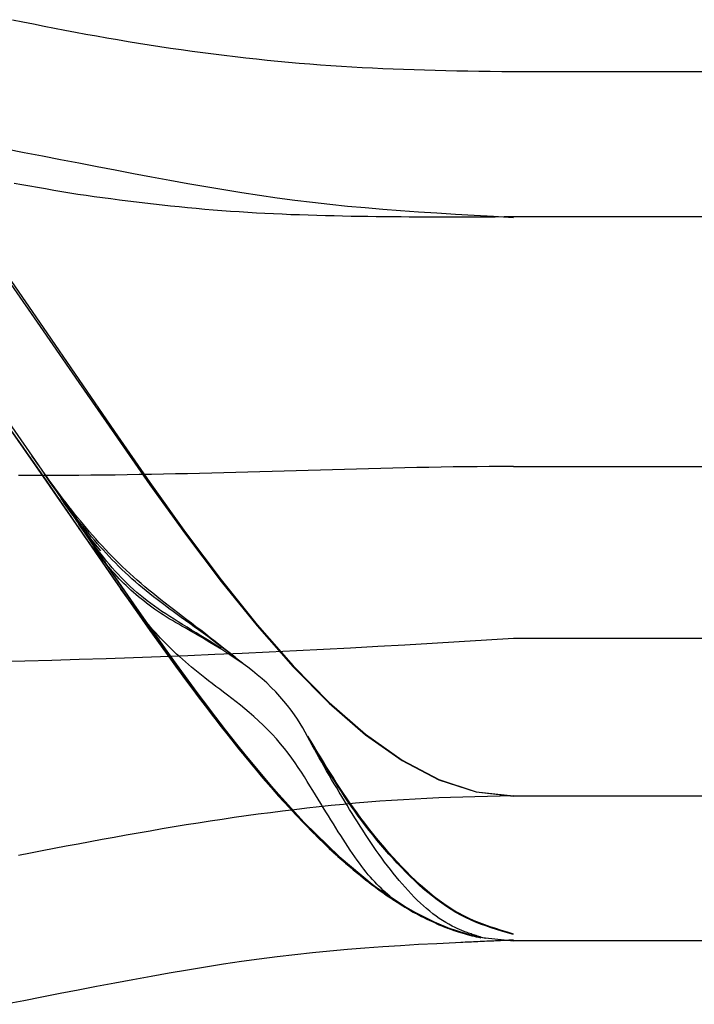
# Model space of a CAD drawing. Units: inches. Extents: x 0 to 158, y 0 to 132.
# Drawn here: x 5 to 5, y 40 to 40 of the extents above; entities that cross this region are included whole.
import ezdxf
from ezdxf.lldxf.tags import DXFTag

# ---------------------------------------------------------------- set-up
doc = ezdxf.new("R2010")
doc.units = ezdxf.units.IN
doc.header["$LTSCALE"] = 0.5
doc.header["$MEASUREMENT"] = 0
tags = doc.linetypes.add('HIDDEN2', pattern=[0.1875, 0.125, -0.0625]).pattern_tags.tags
tags[6:7] = [DXFTag(74, 4), DXFTag(75, 0), DXFTag(340, '0'), DXFTag(46, 1.0), DXFTag(50, 0.0), DXFTag(44, 0.0), DXFTag(45, 0.0)]
tags[4:5] = [DXFTag(74, 4), DXFTag(75, 0), DXFTag(340, '0'), DXFTag(46, 1.0), DXFTag(50, 0.0), DXFTag(44, 0.0), DXFTag(45, 0.0)]

# ---------------------------------------------------------------- blocks, each defined once
blk = doc.blocks.new('cglass')
at = {"color": 7, "linetype": 'Continuous'}
for p, q in [((-39.14382907122992, 20.77688113555661), (-39.20182907122991, 20.77688113555661)), ((-39.14382907122992, 20.7748811355566), (-39.20182907122991, 20.7748811355566)), ((-39.20182907122991, 20.76488113555661), (-39.14382907122992, 20.76488113555661))]:
    blk.add_line(p, q, dxfattribs=at)
at = {"color": 7, "linetype": 'HIDDEN2'}
for p, q in [((-39.14382907122992, 20.7727059432566), (-39.20182907122991, 20.7727059432566)), ((-39.20182907122991, 20.7703331325566), (-39.14382907122992, 20.7703331325566)), ((-39.20182907122991, 20.7668811355566), (-39.14382907122992, 20.7668811355566))]:
    blk.add_line(p, q, dxfattribs=at)
at = {"color": 7, "linetype": 'Continuous'}
for points in [[(-39.20182907122991, 20.77687101395661), (-39.20210245002991, 20.7768825599566), (-39.20236950612991, 20.7768941705566), (-39.20263095022992, 20.77690610435661), (-39.20288749292992, 20.7769186198566), (-39.20313984502991, 20.77693197555661), (-39.20338871722991, 20.7769464299566), (-39.20363482012991, 20.7769622415566), (-39.20387886462991, 20.7769796688566), (-39.20412156132991, 20.7769989704566), (-39.20436362092991, 20.7770204048566), (-39.20460575402991, 20.7770442305566), (-39.20484867152992, 20.7770707059566), (-39.20509291012992, 20.7770999974566), (-39.20533845112992, 20.7771319761566), (-39.20558516442992, 20.77716645405661), (-39.20583292012991, 20.7772032436566), (-39.20608158832991, 20.7772421568566), (-39.20633103912991, 20.7772830059566), (-39.20658114242991, 20.7773256031566), (-39.20683176842991, 20.7773697605566), (-39.20708278712991, 20.7774152904566), (-39.20733406872991, 20.7774620048566), (-39.20758548302992, 20.7775097161566), (-39.20783690032991, 20.7775582364566), (-39.20808819602992, 20.7776073559566), (-39.20833926532991, 20.7776567854566), (-39.20859000792991, 20.7777062173566), (-39.20884032372992, 20.7777553440566)], [(-39.20881065322992, 20.76977395825661), (-39.20831966492992, 20.77047445695661), (-39.20782907122991, 20.7711848450566), (-39.20733847762992, 20.7718952331566), (-39.20684748932992, 20.7725957318566), (-39.20635571162991, 20.7732764517566), (-39.20586275002991, 20.7739275034566), (-39.20536820962991, 20.7745389975566), (-39.20487169592991, 20.7751010447566), (-39.20437281412991, 20.7756037555566), (-39.20387116962992, 20.77603724065661), (-39.20336636782991, 20.7763916105566), (-39.20285801392991, 20.77665697595661), (-39.20234571332992, 20.77682344745661), (-39.20182907122991, 20.77688113555661)], [(-39.20221697522992, 20.77684845415661), (-39.20223572242992, 20.7768426400566), (-39.20225430792992, 20.7768368462566), (-39.20227273652991, 20.7768310642566), (-39.20229101282992, 20.7768252850566), (-39.20230914172991, 20.7768195000566), (-39.20232712782992, 20.7768137004566), (-39.20234497592992, 20.7768078774566), (-39.20236269072991, 20.7768020222566), (-39.20238027702992, 20.7767961261566), (-39.20239773942991, 20.7767901804566), (-39.20241508282992, 20.77678417625661), (-39.20243231182991, 20.7767781048566), (-39.20244943122991, 20.7767719574566), (-39.20246644572991, 20.7767657253566), (-39.20248336002992, 20.7767593997566), (-39.20250017892991, 20.77675297175661), (-39.20251690722991, 20.7767464328566), (-39.20253354952992, 20.7767397741566), (-39.20255011062991, 20.7767329867566), (-39.20256659522991, 20.7767260621566), (-39.20258300802992, 20.7767189913566), (-39.20259935392991, 20.7767117657566), (-39.20261563742991, 20.77670437645661), (-39.20263186342991, 20.77669681485661)], [(-39.20881057802991, 20.76775715385661), (-39.20831962652991, 20.7684593087566), (-39.20782907122991, 20.7691713765566), (-39.20733851602992, 20.76988344425661), (-39.20684756452991, 20.77058559925661), (-39.20635582042992, 20.7712679286566), (-39.20586288742992, 20.77192051975661), (-39.20536836932992, 20.7725334597566), (-39.20487186982992, 20.77309683585661), (-39.20437299262991, 20.77360073535661), (-39.20387134152992, 20.7740352453566), (-39.20336652002992, 20.7743904531566), (-39.20285813202992, 20.7746564459566), (-39.20234578122991, 20.77482331105661), (-39.20182907122991, 20.7748811355566)], [(-39.20881035502991, 20.76770655035661), (-39.20831951262991, 20.7684135893566), (-39.20782907122991, 20.76913061005661), (-39.20733862992991, 20.7698476307566), (-39.20684778742991, 20.77055466975661), (-39.20635614292991, 20.7712417452566), (-39.20586329522992, 20.7718988755566), (-39.20536884322991, 20.7725160789566), (-39.20487238592992, 20.77308337375661), (-39.20437352222991, 20.7735907782566), (-39.20387185122991, 20.7740283105566), (-39.20336697162992, 20.7743859890566), (-39.20285848242992, 20.7746538320566), (-39.20234598272991, 20.77482185785661), (-39.20182907122991, 20.7748800845566)], [(-39.20874583882991, 20.76416601285661), (-39.20860000852991, 20.7641955806566), (-39.20845478662991, 20.76422471795661), (-39.20831001442991, 20.7642534180566), (-39.20816550212992, 20.7642816754566), (-39.20802105962991, 20.76430948415661), (-39.20787649942991, 20.7643368381566), (-39.20773171092992, 20.76436372075661), (-39.20758667002991, 20.76439010345661), (-39.20744135702991, 20.7644159572566), (-39.20729575212991, 20.7644412529566), (-39.20714983582991, 20.7644659615566), (-39.20700358842991, 20.76449005395661), (-39.20685699022991, 20.7645135011566), (-39.20671002162992, 20.76453627385661), (-39.20656266292991, 20.76455834305661), (-39.20641490972992, 20.7645796830566), (-39.20626682602992, 20.76460028295661), (-39.20611849442992, 20.7646201357566), (-39.20596999792991, 20.7646392348566), (-39.20582141932991, 20.7646575732566), (-39.20567284152992, 20.7646751442566), (-39.20552434722991, 20.7646919409566), (-39.20537601942991, 20.76470795665661), (-39.20522794092992, 20.7647231845566), (-39.20508019452991, 20.7647376177566), (-39.20493286312991, 20.76475124935661), (-39.20478602952991, 20.76476407275661), (-39.20463977652992, 20.7647760810566), (-39.20449418702991, 20.7647872674566), (-39.20434934392991, 20.7647976250566), (-39.20420528382992, 20.7648071549566), (-39.20406183692991, 20.7648158931566), (-39.20391877582992, 20.76482388545661), (-39.20377587302991, 20.76483117775661), (-39.20363290132991, 20.76483781565661), (-39.20348963302992, 20.7648438450566), (-39.20334584092991, 20.76484931175661), (-39.20320129742991, 20.76485426155661), (-39.20305577522991, 20.7648587403566), (-39.20290904682992, 20.76486279375661), (-39.20276088482991, 20.7648664676566), (-39.20261106182991, 20.7648698077566), (-39.20245935032992, 20.7648728600566), (-39.20230552292992, 20.7648756702566), (-39.20214935232991, 20.76487828405661), (-39.20199061082991, 20.7648807473566), (-39.20182907122991, 20.7648831059566)]]:
    blk.add_lwpolyline(points, dxfattribs=at)
at = {"color": 7, "linetype": 'HIDDEN2'}
for points in [[(-39.20881065442991, 20.7697736642566), (-39.20831966552991, 20.7704741148566), (-39.20782907122991, 20.7711844541566), (-39.20733847702991, 20.7718947935566), (-39.20684748812991, 20.77259524415661), (-39.20635570992991, 20.7732759173566), (-39.20586274772991, 20.7739269243566), (-39.20536820702992, 20.77453837655661), (-39.20487169302992, 20.77510038525661), (-39.20437281122992, 20.77560306155661), (-39.20387116682991, 20.77603651685661), (-39.20336636532991, 20.77639086245661), (-39.20285801202992, 20.77665620965661), (-39.20234571212991, 20.7768226696566), (-39.20182907122991, 20.7768803538566)], [(-39.20182907122991, 20.7768694979566), (-39.20186033132991, 20.7768708782566), (-39.20189150232991, 20.77687225605661), (-39.20192258512991, 20.7768736317566), (-39.20195358082991, 20.77687500575661), (-39.20198449052991, 20.7768763782566), (-39.20201531512991, 20.7768777498566), (-39.20204605572991, 20.7768791207566), (-39.20207671342992, 20.77688049145661), (-39.20210728912991, 20.7768818623566), (-39.20213778392991, 20.7768832336566), (-39.20216819882991, 20.7768846059566), (-39.20219853482992, 20.7768859795566), (-39.20222879302992, 20.7768873547566), (-39.20225897452991, 20.7768887319566), (-39.20228908012992, 20.7768901116566), (-39.20231911102991, 20.7768914941566), (-39.20234906822991, 20.7768928797566), (-39.20237895282992, 20.7768942689566), (-39.20240876562991, 20.7768956621566), (-39.20243850792991, 20.7768970595566), (-39.20246818062991, 20.7768984617566), (-39.20249778472991, 20.77689986905661), (-39.20252732132991, 20.77690128175661), (-39.20255679132991, 20.7769027002566)], [(-39.20898904922991, 20.7694539247566), (-39.20851581062992, 20.7701290823566), (-39.20804309332991, 20.77081721735661), (-39.20757053872991, 20.7715093976566), (-39.20709778772991, 20.7721966912566), (-39.20662448142991, 20.7728701663566), (-39.20615026102992, 20.7735208909566), (-39.20567476762992, 20.7741399329566), (-39.20519764232991, 20.7747183604566), (-39.20471852612991, 20.7752472414566), (-39.20423706032992, 20.7757176440566), (-39.20375288582991, 20.77612063615661), (-39.20326564392991, 20.77644728595661), (-39.20277497562991, 20.7766886613566), (-39.20228052202991, 20.7768358303566)], [(-39.20866472842991, 20.7699803294566), (-39.20820525102991, 20.7706394523566), (-39.20774603882991, 20.77130522035661), (-39.20728676812992, 20.7719695214566), (-39.20682711502991, 20.7726242437566), (-39.20636675602991, 20.77326127555661), (-39.20590536722992, 20.77387250465661), (-39.20544262492992, 20.77444981945661), (-39.20497820542991, 20.77498510785661), (-39.20451178502991, 20.7754702580566), (-39.20404303992991, 20.77589715805661), (-39.20357164632992, 20.7762576960566), (-39.20309728062992, 20.7765437601566), (-39.20261961902992, 20.77674723835661)], [(-39.20685425562991, 20.7725459492566), (-39.20668064912991, 20.7727916405566), (-39.20650692542992, 20.7730344152566), (-39.20633306682991, 20.7732738327566), (-39.20615905562991, 20.7735094526566), (-39.20598487412991, 20.77374083465661), (-39.20581050462991, 20.7739675382566), (-39.20563592942992, 20.7741891230566), (-39.20546113092992, 20.77440514865661), (-39.20528609132991, 20.7746151746566), (-39.20511079302992, 20.7748187607566), (-39.20493521822992, 20.77501546635661), (-39.20475934922992, 20.7752048511566), (-39.20458316842992, 20.7753864747566), (-39.20440665802991, 20.7755598967566), (-39.20422980042991, 20.77572467665661), (-39.20405257792991, 20.7758803741566), (-39.20387497272991, 20.7760265487566), (-39.20369696722992, 20.7761627601566), (-39.20351854372991, 20.7762885678566), (-39.20333968442992, 20.7764035315566), (-39.20316037172991, 20.7765072106566), (-39.20298058802992, 20.77659916495661), (-39.20280031542991, 20.7766789539566), (-39.20261953632992, 20.77674613715661)], [(-39.20182907122991, 20.77678552175661), (-39.20191251782991, 20.77676073555661), (-39.20199366382991, 20.7767361003566), (-39.20207270232991, 20.77671124055661), (-39.20214982642992, 20.7766857804566), (-39.20222522942991, 20.7766593444566), (-39.20229910442991, 20.7766315568566), (-39.20237164452992, 20.7766020420566), (-39.20244304292991, 20.77657042435661), (-39.20251349272991, 20.77653632805661), (-39.20258318712992, 20.77649937765661), (-39.20265227062991, 20.7764593236566), (-39.20272074942991, 20.77641627595661), (-39.20278860492991, 20.7763704085566), (-39.20285581872992, 20.7763218951566), (-39.20292237242991, 20.7762709096566), (-39.20298824732991, 20.7762176258566), (-39.20305342522991, 20.7761622174566), (-39.20311788752991, 20.77610485845661), (-39.20318161572992, 20.7760457226566), (-39.20324459142991, 20.7759849837566), (-39.20330679612991, 20.7759228155566), (-39.20336821142992, 20.7758593920566), (-39.20342881872992, 20.7757948869566), (-39.20348859962991, 20.7757294740566), (-39.20354753612992, 20.7756633004566), (-39.20360561162991, 20.7755964398566), (-39.20366280962992, 20.7755289535566), (-39.20371911392992, 20.7754609030566), (-39.20377450792991, 20.7753923497566), (-39.20382897532991, 20.7753233549566), (-39.20388249962991, 20.7752539799566), (-39.20393506452992, 20.7751842862566), (-39.20398665362991, 20.7751143352566), (-39.20403725042991, 20.7750441882566), (-39.20408683862992, 20.7749739065566), (-39.20413540172991, 20.77490355165661), (-39.20418293402992, 20.7748331788566), (-39.20422950792991, 20.7747627987566), (-39.20427523092991, 20.7746924022566), (-39.20432021042991, 20.77462198005661), (-39.20436455402991, 20.7745515230566), (-39.20440836902991, 20.7744810217566), (-39.20445176302991, 20.7744104670566), (-39.20449484362992, 20.7743398497566), (-39.20453771812991, 20.7742691604566), (-39.20458049422992, 20.77419838995661), (-39.20462327922991, 20.7741275290566), (-39.20466618082992, 20.7740565683566)], [(-39.20182907122991, 20.77678763825661), (-39.20191113072991, 20.7767634713566), (-39.20199096062991, 20.77673945065661), (-39.20206874512991, 20.7767152193566), (-39.20214466832991, 20.7766904210566), (-39.20221891422992, 20.7766646991566), (-39.20229166702991, 20.7766376971566), (-39.20236311062992, 20.7766090582566), (-39.20243342932991, 20.7765784260566), (-39.20250280702992, 20.77654544395661), (-39.20257142792991, 20.7765097553566), (-39.20263944662992, 20.77647107995661), (-39.20270688352991, 20.7764294838566), (-39.20277372122992, 20.77638513155661), (-39.20283994212991, 20.7763381873566), (-39.20290552872991, 20.7762888159566), (-39.20297046352991, 20.7762371816566), (-39.20303472892991, 20.7761834489566), (-39.20309830742991, 20.7761277823566), (-39.20316118152991, 20.7760703463566), (-39.20322333362991, 20.77601130545661), (-39.20328474632991, 20.77595082395661), (-39.20334540192991, 20.7758890665566), (-39.20340528302991, 20.7758261975566), (-39.20346437202991, 20.7757623814566), (-39.20352265142992, 20.7756977753566), (-39.20358010392991, 20.7756324718566), (-39.20363671252991, 20.7755665305566), (-39.20369245992991, 20.7755000106566), (-39.20374732912991, 20.77543297125661), (-39.20380130282992, 20.7753654716566), (-39.20385436402991, 20.7752975711566), (-39.20390649552991, 20.77522932895661), (-39.20395768012992, 20.7751608041566), (-39.20400790072991, 20.77509205615661), (-39.20405714022991, 20.7750231440566), (-39.20410538142991, 20.7749541271566), (-39.20415260752992, 20.7748850645566), (-39.20419883862991, 20.77481599465661), (-39.20424417362992, 20.7747469123566), (-39.20428872162991, 20.7746778068566), (-39.20433259132992, 20.77460866755661), (-39.20437589182991, 20.77453948355661), (-39.20441873192991, 20.77447024435661), (-39.20446122052991, 20.7744009390566), (-39.20450346652991, 20.7743315569566), (-39.20454557892991, 20.77426208745661), (-39.20458766652992, 20.77419251965661), (-39.20462983832991, 20.7741228430566)], [(-39.20182907122991, 20.7767897230566), (-39.20191017952992, 20.77676603955661), (-39.20198910562991, 20.7767424970566), (-39.20206602772991, 20.7767187517566), (-39.20214112412991, 20.7766944598566), (-39.20221457302991, 20.7766692777566), (-39.20228655252991, 20.77664286145661), (-39.20235724092991, 20.7766148672566), (-39.20242681642991, 20.7765849513566), (-39.20249545722992, 20.7765527700566), (-39.20256334142991, 20.7765179795566), (-39.20263062732991, 20.7764802876566), (-39.20269734682991, 20.7764397265566), (-39.20276348312991, 20.7763964542566), (-39.20282901922991, 20.7763506287566), (-39.20289393832991, 20.7763024081566), (-39.20295822332992, 20.7762519506566), (-39.20302185742992, 20.7761994142566), (-39.20308482362991, 20.7761449571566), (-39.20314710492991, 20.7760887374566), (-39.20320868452991, 20.77603091325661), (-39.20326954542992, 20.7759716426566), (-39.20332967072991, 20.7759110837566), (-39.20338904342991, 20.77584939475661), (-39.20344764652991, 20.7757867336566), (-39.20350546322992, 20.7757232566566), (-39.20356247612992, 20.7756590721566), (-39.20361866722992, 20.7755942402566), (-39.20367401882991, 20.7755288188566), (-39.20372851292991, 20.7754628657566), (-39.20378213182991, 20.7753964388566), (-39.20383485742991, 20.77532959595661), (-39.20388667212991, 20.7752623950566), (-39.20393755792992, 20.77519489385661), (-39.20398749702991, 20.7751271503566), (-39.20403647142992, 20.7750592222566), (-39.20408446342991, 20.77499116755661), (-39.20413145512991, 20.77492304415661), (-39.20417744032991, 20.77485490335661), (-39.20422249522991, 20.7747867523566), (-39.20426673032992, 20.77471857955661), (-39.20431025652991, 20.7746503730566), (-39.20435318462991, 20.7745821212566), (-39.20439562532991, 20.7745138122566), (-39.20443768972991, 20.77444543435661), (-39.20447948832991, 20.7743769758566), (-39.20452113212991, 20.7743084249566), (-39.20456273192991, 20.77423976985661), (-39.20460439842991, 20.77417099895661)], [(-39.20182907122991, 20.7767917762566), (-39.20190942152992, 20.7767685142566), (-39.20198762652991, 20.7767453882566), (-39.20206386002991, 20.77672206445661), (-39.20213829562991, 20.77669820915661), (-39.20221110712991, 20.7766734884566), (-39.20228246832991, 20.7766475686566), (-39.20235255282991, 20.7766201159566), (-39.20242153442992, 20.77659079665661), (-39.20248958672991, 20.77655927705661), (-39.20255688352991, 20.7765252232566), (-39.20262358422991, 20.7764883383566), (-39.20268973042991, 20.7764486266566), (-39.20275530592991, 20.77640624035661), (-39.20282029422991, 20.7763613324566), (-39.20288467892992, 20.77631405615661), (-39.20294844352992, 20.77626456455661), (-39.20301157142991, 20.7762130106566), (-39.20307404612991, 20.7761595476566), (-39.20313585112991, 20.7761043286566), (-39.20319697002991, 20.7760475066566), (-39.20325738622991, 20.7759892349566), (-39.20331708332991, 20.77592966645661), (-39.20337604472991, 20.77586895425661), (-39.20343425392991, 20.7758072516566), (-39.20349169442991, 20.77574471125661), (-39.20354834902992, 20.7756814528566), (-39.20360419942992, 20.77561753885661), (-39.20365922702992, 20.7755530261566), (-39.20371341332991, 20.7754879714566), (-39.20376673992992, 20.77542243165661), (-39.20381918812991, 20.7753564633566), (-39.20387073952992, 20.7752901234566), (-39.20392137572992, 20.77522346865661), (-39.20397107802991, 20.7751565557566), (-39.20401982802991, 20.7750894415566), (-39.20406760722992, 20.7750221828566), (-39.20411439712991, 20.7749548362566), (-39.20416018192991, 20.7748874572566), (-39.20420500902991, 20.77482006785661), (-39.20424898822991, 20.77475265685661), (-39.20429223232992, 20.7746852120566), (-39.20433485382991, 20.7746177208566), (-39.20437696532991, 20.7745501707566), (-39.20441867952991, 20.77448254945661), (-39.20446010892991, 20.7744148443566), (-39.20450136632991, 20.7743470431566), (-39.20454256422991, 20.7742791333566), (-39.20458381522991, 20.7742111023566)], [(-39.20302301772992, 20.7765799126566), (-39.20299221682991, 20.7765948033566), (-39.20296140182991, 20.7766093417566), (-39.20293057272991, 20.7766235255566), (-39.20289972942992, 20.77663735255661), (-39.20286887172992, 20.7766508206566), (-39.20283799962991, 20.7766639276566), (-39.20280711302992, 20.7766766712566), (-39.20277621192992, 20.77668904935661), (-39.20274529602992, 20.7767010597566), (-39.20271436542991, 20.7767127002566), (-39.20268342002991, 20.7767239686566), (-39.20265245962992, 20.77673486275661), (-39.20262148412992, 20.7767453804566), (-39.20259049362991, 20.7767555194566), (-39.20255948792992, 20.77676527765661), (-39.20252846692991, 20.7767746528566), (-39.20249743052992, 20.77678364275661), (-39.20246637862991, 20.7767922452566), (-39.20243531122992, 20.7768004581566), (-39.20240422822991, 20.7768082792566), (-39.20237312942992, 20.7768157063566), (-39.20234201482991, 20.7768227373566), (-39.20231088442992, 20.7768293699566), (-39.20227973792991, 20.77683560195661)], [(-39.20871813782992, 20.76990447675661), (-39.20826345932991, 20.7705552881566), (-39.20780908062991, 20.7712136113566), (-39.20735468812991, 20.7718715887566), (-39.20689996822992, 20.7725213629566), (-39.20644460732991, 20.77315507665661), (-39.20598829192991, 20.7737648721566), (-39.20553070842992, 20.77434289225661), (-39.20507154312992, 20.7748812792566), (-39.20461048262992, 20.7753721759566), (-39.20414721332992, 20.7758077247566), (-39.20368142152991, 20.77618006825661), (-39.20321279362992, 20.77648134895661), (-39.20274101622991, 20.7767037095566)], [(-39.20877289662991, 20.7698254561566), (-39.20832313442992, 20.7704680179566), (-39.20787370572991, 20.7711188950566), (-39.20742430712991, 20.7717704878566), (-39.20697463532991, 20.7724151966566), (-39.20652438682991, 20.77304542185661), (-39.20607325822991, 20.77365356385661), (-39.20562094612991, 20.7742320228566), (-39.20516714702991, 20.7747731991566), (-39.20471155772991, 20.7752694932566), (-39.20425387462991, 20.77571330545661), (-39.20379379432991, 20.7760970360566), (-39.20333101342992, 20.7764130853566), (-39.20286522862992, 20.7766538537566)], [(-39.20263186342991, 20.77669681485661), (-39.20267650142991, 20.77667492005661), (-39.20272083532991, 20.7766514523566), (-39.20276496532992, 20.77662622615661), (-39.20280898732992, 20.77659906545661), (-39.20285293122991, 20.7765699353566), (-39.20289677752992, 20.7765389067566), (-39.20294050552991, 20.7765060532566), (-39.20298409452991, 20.77647144865661), (-39.20302752382992, 20.77643516635661), (-39.20307077272992, 20.7763972801566), (-39.20311382052991, 20.7763578635566), (-39.20315664662992, 20.7763169902566), (-39.20319923012991, 20.77627473375661), (-39.20324155032992, 20.77623116785661), (-39.20328358672991, 20.7761863659566), (-39.20332531852992, 20.77614040185661), (-39.20336672502991, 20.7760933491566), (-39.20340778552992, 20.7760452813566), (-39.20344847922992, 20.7759962721566), (-39.20348878552991, 20.7759463951566), (-39.20352868642991, 20.77589572145661), (-39.20356818882992, 20.7758442982566), (-39.20360731392991, 20.77579215975661), (-39.20364608262992, 20.7757393396566), (-39.20368451622991, 20.77568587175661), (-39.20372263582992, 20.7756317901566), (-39.20376046252991, 20.7755771284566), (-39.20379801752991, 20.7755219207566), (-39.20383532202992, 20.7754662008566), (-39.20387239702991, 20.7754100024566), (-39.20390926372991, 20.77535335965661), (-39.20394594322991, 20.77529630625661), (-39.20398245682992, 20.7752388760566), (-39.20401882542991, 20.7751811029566), (-39.20405507042992, 20.7751230207566), (-39.20409121082992, 20.7750646633566), (-39.20412724122991, 20.7750060623566), (-39.20416313992992, 20.7749472485566), (-39.20419888442991, 20.7748882521566), (-39.20423445242992, 20.77482910395661), (-39.20426982172991, 20.7747698343566), (-39.20430496992991, 20.7747104737566), (-39.20433987492991, 20.7746510528566), (-39.20437451422991, 20.7745916021566), (-39.20440886562992, 20.77453215205661), (-39.20444290682991, 20.7744727331566), (-39.20447661552991, 20.7744133758566), (-39.20450996942992, 20.77435411085661), (-39.20454294622991, 20.7742949685566), (-39.20457552372991, 20.77423597955661), (-39.20460767952991, 20.77417717425661), (-39.20463947212991, 20.7741185499566), (-39.20467138052992, 20.77405993145661), (-39.20470401992992, 20.77400108725661), (-39.20473800562992, 20.7739417860566), (-39.20477395272991, 20.77388179655661), (-39.20481247622992, 20.7738208876566), (-39.20485404972992, 20.77375896295661), (-39.20489881682991, 20.7736962402566), (-39.20494687412992, 20.7736329823566), (-39.20499831792992, 20.7735694518566), (-39.20505322852992, 20.7735059220566), (-39.20511141372991, 20.7734428380566), (-39.20517244692991, 20.7733807887566), (-39.20523570482992, 20.7733203925566), (-39.20530038102991, 20.7732622811566), (-39.20536576432991, 20.7732068194566), (-39.20543124872991, 20.7731540957566), (-39.20549623342991, 20.77310418575661), (-39.20556011852992, 20.7730571644566), (-39.20562248962992, 20.7730129970566), (-39.20568333472991, 20.7729714110566), (-39.20574269492991, 20.77293210235661), (-39.20580061092991, 20.7728947671566), (-39.20585712352991, 20.77285910155661), (-39.20591228102991, 20.77282483885661), (-39.20596615812991, 20.7727918474566), (-39.20601883582991, 20.77276002715661), (-39.20607039502991, 20.7727292772566), (-39.20612091652991, 20.7726994976566), (-39.20617048132991, 20.77267058775661), (-39.20621916902991, 20.7726424470566), (-39.20626702772991, 20.7726149748566), (-39.20631407612991, 20.7725880695566), (-39.20636033162991, 20.7725616299566), (-39.20640581132992, 20.7725355544566), (-39.20645053272992, 20.77250974175661), (-39.20649451322991, 20.7724840905566), (-39.20653777002991, 20.7724584992566), (-39.20658032042991, 20.7724328665566), (-39.20662218192992, 20.77240709105661), (-39.20666337182992, 20.77238107145661), (-39.20670390732991, 20.7723547067566), (-39.20674380252991, 20.77232793505661), (-39.20678306642991, 20.7723007573566), (-39.20682170732991, 20.77227318045661), (-39.20685973382992, 20.7722452112566), (-39.20689715412992, 20.77221685645661), (-39.20693397672991, 20.77218812295661), (-39.20697021012991, 20.7721590173566), (-39.20700586262991, 20.7721295467566), (-39.20704094282991, 20.7720997176566), (-39.20707545892991, 20.7720695370566), (-39.20710941952991, 20.7720390116566), (-39.20714283302991, 20.7720081483566), (-39.20717570772992, 20.77197695385661), (-39.20720805222992, 20.77194543505661), (-39.20723987472991, 20.7719135986566), (-39.20727119222991, 20.7718814455566), (-39.20730204512991, 20.7718489590566), (-39.20733247822992, 20.77181611965661), (-39.20736253652991, 20.7717829077566), (-39.20739226472992, 20.77174930365661), (-39.20742170772991, 20.77171528775661), (-39.20745091042991, 20.7716808404566), (-39.20747991752991, 20.7716459422566), (-39.20750877392992, 20.7716105733566), (-39.20753752442991, 20.7715747142566), (-39.20756621392991, 20.7715383453566), (-39.20759488732992, 20.7715014468566), (-39.20762358922991, 20.7714639994566), (-39.20765236472991, 20.77142598325661), (-39.20768125842991, 20.7713873787566), (-39.20771031532992, 20.7713481662566), (-39.20773958022991, 20.7713083263566), (-39.20776909802991, 20.7712678392566), (-39.20779891332991, 20.7712266853566), (-39.20782907122991, 20.7711848450566)], [(-39.20884249402991, 20.7697287229566), (-39.20839897252992, 20.7703598456566), (-39.20795582502991, 20.77100033865661), (-39.20751276062991, 20.77164291605661), (-39.20706948872991, 20.77228029205661), (-39.20662571842992, 20.7729051808566), (-39.20618115902991, 20.77351029655661), (-39.20573551982991, 20.77408835345661), (-39.20528850982991, 20.77463206575661), (-39.20483983852991, 20.7751341474566), (-39.20438921492992, 20.7755873128566), (-39.20393634842992, 20.7759842760566), (-39.20348094822991, 20.7763177513566), (-39.20302272342991, 20.77658045285661)], [(-39.20846554492991, 20.77020197505661), (-39.20824735522991, 20.7705190155566), (-39.20802923312992, 20.77083774015661), (-39.20781114352991, 20.7711572705566), (-39.20759305092992, 20.7714767288566), (-39.20737492022991, 20.7717952368566), (-39.20715671602991, 20.77211191645661), (-39.20693840302991, 20.7724258897566), (-39.20671994612991, 20.77273627855661), (-39.20650130982992, 20.77304220475661), (-39.20628245892991, 20.77334279035661), (-39.20606335822991, 20.7736371572566), (-39.20584397232992, 20.7739244273566), (-39.20562426592991, 20.77420372265661), (-39.20540420392992, 20.7744741649566), (-39.20518375082992, 20.7747348762566), (-39.20496287152991, 20.7749849785566), (-39.20474153062992, 20.77522359365661), (-39.20451969292991, 20.7754498434566), (-39.20429732302992, 20.77566285005661), (-39.20407438582991, 20.7758617352566), (-39.20385084582992, 20.7760456210566), (-39.20362666792991, 20.7762136292566), (-39.20340181672991, 20.77636488185661), (-39.20317625702991, 20.7764985007566)], [(-39.20823095682991, 20.77054299695661), (-39.20801960532991, 20.7708519094566), (-39.20780828272991, 20.77116154225661), (-39.20759695702991, 20.77147109645661), (-39.20738559602991, 20.77177977315661), (-39.20717416772992, 20.77208677355661), (-39.20696263992991, 20.7723912987566), (-39.20675098052992, 20.7726925499566), (-39.20653915752992, 20.7729897282566), (-39.20632713872992, 20.7732820347566), (-39.20611489212992, 20.7735686705566), (-39.20590238562991, 20.7738488369566), (-39.20568958702991, 20.77412173485661), (-39.20547646422992, 20.7743865656566), (-39.20526298522991, 20.7746425302566), (-39.20504911792992, 20.77488882995661), (-39.20483483012991, 20.77512466585661), (-39.20462008982992, 20.77534923895661), (-39.20440486482991, 20.77556175055661), (-39.20418912312991, 20.7757614017566), (-39.20397283262992, 20.77594739365661), (-39.20375596112991, 20.77611892745661), (-39.20353847662992, 20.7762752041566), (-39.20332034692991, 20.7764154250566), (-39.20310154002991, 20.7765387911566)], [(-39.20802248262991, 20.7708477416566), (-39.20781670132992, 20.7711492504566), (-39.20761091822992, 20.7714507148566), (-39.20740510372991, 20.7717513973566), (-39.20719922822991, 20.7720505600566), (-39.20699326192991, 20.77234746555661), (-39.20678717532991, 20.7726413759566), (-39.20658093872991, 20.77293155385661), (-39.20637452252991, 20.77321726135661), (-39.20616789702991, 20.7734977609566), (-39.20596103272992, 20.7737723149566), (-39.20575389982992, 20.7740401856566), (-39.20554646872991, 20.7743006354566), (-39.20533870982992, 20.7745529267566), (-39.20513059342991, 20.7747963216566), (-39.20492209002991, 20.7750300827566), (-39.20471316982992, 20.77525347225661), (-39.20450380332991, 20.7754657525566), (-39.20429396072991, 20.77566618595661), (-39.20408361252991, 20.77585403485661), (-39.20387272892991, 20.7760285615566), (-39.20366128052991, 20.7761890284566), (-39.20344923742991, 20.7763346978566), (-39.20323657022992, 20.7764648319566), (-39.20302324912991, 20.7765786933566)], [(-39.20778640242992, 20.7711936748566), (-39.20759045412991, 20.7714806784566), (-39.20739447462991, 20.77176690645661), (-39.20719843832991, 20.7720517221566), (-39.20700231972991, 20.77233448855661), (-39.20680609322991, 20.7726145688566), (-39.20660973322991, 20.7728913261566), (-39.20641321402991, 20.7731641237566), (-39.20621651022991, 20.7734323246566), (-39.20601959602992, 20.7736952921566), (-39.20582244602991, 20.77395238915661), (-39.20562503452992, 20.7742029790566), (-39.20542733602991, 20.77444642485661), (-39.20522932492992, 20.7746820897566), (-39.20503097552991, 20.7749093369566), (-39.20483226222991, 20.7751275294566), (-39.20463315962992, 20.7753360305566), (-39.20443364202991, 20.7755342032566), (-39.20423368382991, 20.7757214108566), (-39.20403325942991, 20.7758970164566), (-39.20383234322992, 20.7760603831566), (-39.20363090972991, 20.7762108741566), (-39.20342893332992, 20.7763478525566), (-39.20322638832991, 20.7764706814566), (-39.20302324922991, 20.77657872415661)], [(-39.20753156692992, 20.7715677363566), (-39.20734619502991, 20.77183805905661), (-39.20716076672991, 20.77210698405661), (-39.20697526032991, 20.7723739723566), (-39.20678965422991, 20.77263848475661), (-39.20660392672991, 20.77289998235661), (-39.20641805632991, 20.7731579261566), (-39.20623202122991, 20.7734117770566), (-39.20604579972991, 20.77366099605661), (-39.20585937042991, 20.7739050439566), (-39.20567271142991, 20.77414338195661), (-39.20548580112991, 20.7743754708566), (-39.20529861802991, 20.77460077165661), (-39.20511114032992, 20.7748187453566), (-39.20492334632992, 20.7750288529566), (-39.20473521452992, 20.7752305552566), (-39.20454672322991, 20.7754233133566), (-39.20435785082991, 20.77560658815661), (-39.20416857552991, 20.7757798406566), (-39.20397887582992, 20.7759425317566), (-39.20378872992991, 20.77609412245661), (-39.20359811632991, 20.7762340737566), (-39.20340701322991, 20.7763618465566), (-39.20321539912992, 20.7764769018566), (-39.20302325232991, 20.77657870055661)], [(-39.20182907122991, 20.77487902425661), (-39.20201126002991, 20.77488294285661), (-39.20218840202992, 20.7748869844566), (-39.20236122372991, 20.77489129505661), (-39.20253045132992, 20.77489602035661), (-39.20269681132991, 20.7749013063566), (-39.20286102992992, 20.7749072988566), (-39.20302383372992, 20.7749141437566), (-39.20318594882991, 20.7749219870566), (-39.20334810172992, 20.77493097435661), (-39.20351101872991, 20.7749412517566), (-39.20367536052991, 20.7749529498566), (-39.20384116752992, 20.7749660558566), (-39.20400813892991, 20.77498047815661), (-39.20417597002991, 20.7749961241566), (-39.20434435652992, 20.77501290155661), (-39.20451299382991, 20.77503071765661), (-39.20468157762991, 20.77504947995661), (-39.20484980372991, 20.7750690961566), (-39.20501747932991, 20.77508949945661), (-39.20518466162991, 20.7751106807566), (-39.20535144202991, 20.77513263905661), (-39.20551791202992, 20.7751553729566), (-39.20568416312992, 20.7751788815566), (-39.20585028662991, 20.7752031636566), (-39.20601637392991, 20.77522821785661), (-39.20618247872991, 20.7752540283566), (-39.20634857852991, 20.7752805490566), (-39.20651464182991, 20.77530773055661), (-39.20668063672991, 20.7753355231566), (-39.20684653172991, 20.7753638772566), (-39.20701229512991, 20.77539274345661), (-39.20717789532992, 20.7754220719566), (-39.20734330222992, 20.7754518137566), (-39.20750852482992, 20.7754819308566), (-39.20767360942992, 20.77551239585661), (-39.20783860392991, 20.7755431820566), (-39.20800355642992, 20.7755742624566), (-39.20816851472992, 20.7756056102566), (-39.20833352682992, 20.77563719845661), (-39.20849864062991, 20.7756690003566), (-39.20866390422991, 20.7757009890566)], [(-39.20903000422992, 20.7694670882566), (-39.20860326632992, 20.7700678439566), (-39.20817699822992, 20.7706803692566), (-39.20775094132991, 20.7712981854566), (-39.20732483692991, 20.7719148134566), (-39.20689842652992, 20.7725237742566), (-39.20647145162991, 20.77311858905661), (-39.20604365362992, 20.7736927789566), (-39.20561477382991, 20.7742398648566), (-39.20518455392991, 20.7747533678566), (-39.20475273512992, 20.7752268090566), (-39.20431905902991, 20.77565370955661), (-39.20388326692992, 20.77602759035661), (-39.20344510022991, 20.77634197255661)], [(-39.20344477532991, 20.7763421813566), (-39.20347644312992, 20.7763154236566), (-39.20350753912992, 20.7762889465566), (-39.20353813682991, 20.77626257675661), (-39.20356831002991, 20.77623614095661), (-39.20359813242992, 20.77620946565661), (-39.20362767762991, 20.7761823776566), (-39.20365701922991, 20.7761547035566), (-39.20368623112991, 20.77612626995661), (-39.20371538682991, 20.77609690365661), (-39.20374456012991, 20.77606643125661), (-39.20377382452992, 20.7760346793566), (-39.20380325382992, 20.7760014746566), (-39.20383292172991, 20.7759666437566), (-39.20386290062991, 20.7759300175566), (-39.20389322612991, 20.7758915461566), (-39.20392389152991, 20.77585131635661), (-39.20395488812991, 20.77580942255661), (-39.20398620712992, 20.7757659588566), (-39.20401783952991, 20.7757210196566), (-39.20404977672992, 20.77567469905661), (-39.20408200962991, 20.7756270913566), (-39.20411452962992, 20.7755782907566), (-39.20414732782992, 20.77552839165661), (-39.20418039522991, 20.7754774881566), (-39.20421372322991, 20.7754256744566), (-39.20424730312992, 20.7753730443566), (-39.20428113782991, 20.77531965205661), (-39.20431524902992, 20.7752654901566), (-39.20434965952991, 20.77521054565661), (-39.20438439272991, 20.7751548054566), (-39.20441947142992, 20.77509825675661), (-39.20445491882991, 20.7750408866566), (-39.20449075802992, 20.7749826819566), (-39.20452701212992, 20.7749236298566), (-39.20456370412991, 20.7748637174566), (-39.20460085722991, 20.7748029316566), (-39.20463851072991, 20.7747412650566), (-39.20467686982991, 20.77467876505661), (-39.20471623542991, 20.7746155111566), (-39.20475690982991, 20.7745515832566), (-39.20479919532991, 20.7744870610566), (-39.20484339402991, 20.7744220245566), (-39.20488980822991, 20.7743565534566), (-39.20493874022992, 20.77429072775661), (-39.20499049212991, 20.7742246270566), (-39.20504527122992, 20.77415838415661), (-39.20510275272991, 20.7740924264566), (-39.20516242702992, 20.7740272841566), (-39.20522378412991, 20.77396348745661), (-39.20528631282991, 20.7739014972566), (-39.20534949772991, 20.77384159505661), (-39.20541282272991, 20.7737840335566), (-39.20547577482991, 20.7737290612566), (-39.20553796252992, 20.7736767405566), (-39.20559916202991, 20.7736268788566), (-39.20565916142991, 20.77357926485661), (-39.20571774902992, 20.7735336872566), (-39.20577478642991, 20.77348992095661), (-39.20583031402991, 20.7734477061566), (-39.20588439912991, 20.7734067782566), (-39.20593710922991, 20.77336687245661), (-39.20598851142991, 20.7733277242566), (-39.20603866542992, 20.7732891191566), (-39.20608760912991, 20.7732509844566), (-39.20613537642991, 20.7732132716566), (-39.20618200152991, 20.7731759326566), (-39.20622751842991, 20.77313891915661), (-39.20627196122992, 20.7731021827566), (-39.20631536402992, 20.7730656752566), (-39.20635776082992, 20.7730293483566), (-39.20639918572991, 20.7729931537566), (-39.20643967282992, 20.77295704315661), (-39.20647925622991, 20.7729209683566), (-39.20651796982992, 20.7728848809566), (-39.20655584792991, 20.7728487327566), (-39.20659292442991, 20.7728124754566), (-39.20662924062991, 20.77277606925661), (-39.20666485032991, 20.7727394896566), (-39.20669980892991, 20.7727027136566), (-39.20673417152992, 20.77266571835661), (-39.20676799352991, 20.7726284808566), (-39.20680133012992, 20.7725909783566), (-39.20683423672992, 20.7725531877566), (-39.20686676852992, 20.77251508645661), (-39.20689898082992, 20.7724766512566), (-39.20693092892992, 20.7724378593566), (-39.20696266802992, 20.7723986879566), (-39.20699425362992, 20.7723591139566), (-39.20702574072992, 20.7723191146566), (-39.20705718482991, 20.7722786670566), (-39.20708864112991, 20.7722377482566), (-39.20712016482992, 20.7721963353566), (-39.20715181132991, 20.7721544054566), (-39.20718363592991, 20.7721119356566), (-39.20721569382991, 20.77206890305661), (-39.20724804032992, 20.7720252847566)], [(-39.20719800032991, 20.7720522840566), (-39.20704648772991, 20.7722709556566), (-39.20689491412992, 20.77248810965661), (-39.20674326782991, 20.77270345215661), (-39.20659153682992, 20.7729166895566), (-39.20643970952992, 20.77312752815661), (-39.20628777402992, 20.7733356741566), (-39.20613571852991, 20.7735408339566), (-39.20598353122992, 20.77374271395661), (-39.20583120032991, 20.7739410202566), (-39.20567871402991, 20.7741354593566), (-39.20552606062991, 20.77432573735661), (-39.20537322812991, 20.77451156075661), (-39.20522020482991, 20.77469263575661), (-39.20506697902991, 20.77486866865661), (-39.20491353882991, 20.7750393657566), (-39.20475987232992, 20.77520443345661), (-39.20460596792991, 20.7753635780566), (-39.20445181372992, 20.7755165056566), (-39.20429739782992, 20.7756629228566), (-39.20414270862992, 20.7758025357566), (-39.20398773422991, 20.7759350507566), (-39.20383246282991, 20.7760601740566), (-39.20367688252992, 20.7761776120566), (-39.20352098172991, 20.7762870710566)], [(-39.20566390512991, 20.7729732143566), (-39.20573634802992, 20.77291463745661), (-39.20580766502991, 20.77285768735661), (-39.20587781472992, 20.77280224565661), (-39.20594682292992, 20.7727482107566), (-39.20601471582991, 20.7726954812566), (-39.20608151952992, 20.7726439553566), (-39.20614726002991, 20.7725935316566), (-39.20621196352991, 20.7725441084566), (-39.20627565602992, 20.7724955842566), (-39.20633836362991, 20.7724478574566), (-39.20640011242992, 20.77240082655661), (-39.20646092852991, 20.7723543899566), (-39.20652083802992, 20.7723084460566), (-39.20657986402992, 20.7722628983566), (-39.20663802162991, 20.77221766375661), (-39.20669532472992, 20.7721726617566), (-39.20675178702992, 20.7721278115566), (-39.20680742242992, 20.77208303255661), (-39.20686224452992, 20.7720382440566), (-39.20691626732992, 20.77199336525661), (-39.20696950442991, 20.7719483155566), (-39.20702196972991, 20.7719030143566), (-39.20707367692991, 20.7718573808566), (-39.20712463992992, 20.7718113354566), (-39.20717487052991, 20.7717648430566), (-39.20722437852992, 20.7717179312566), (-39.20727317302992, 20.7716706323566), (-39.20732126362991, 20.7716229783566), (-39.20736865962992, 20.7715750016566), (-39.20741537042991, 20.77152673435661), (-39.20746140542991, 20.7714782087566), (-39.20750677392991, 20.7714294569566), (-39.20755148532992, 20.7713805112566), (-39.20759554912992, 20.77133140385661), (-39.20763897452991, 20.77128216685661), (-39.20768177092991, 20.77123283255661), (-39.20772394782992, 20.77118343305661), (-39.20776551462991, 20.7711340007566), (-39.20780649542991, 20.7710845442566), (-39.20784695192991, 20.77103501335661), (-39.20788695162992, 20.77098534865661), (-39.20792656212991, 20.7709354906566), (-39.20796585102991, 20.77088537975661), (-39.20800488562992, 20.7708349566566), (-39.20804373362991, 20.7707841618566), (-39.20808246242991, 20.77073293575661), (-39.20812113972991, 20.7706812188566), (-39.20815983282992, 20.77062895185661), (-39.20819860952992, 20.7705760751566), (-39.20823753712992, 20.7705225292566), (-39.20827668322991, 20.77046825475661), (-39.20831611532991, 20.7704131921566), (-39.20835590102992, 20.77035728195661), (-39.20839610782991, 20.7703004646566), (-39.20843680322992, 20.7702426807566), (-39.20847805472991, 20.7701838708566)], [(-39.20557051982992, 20.7730486457566), (-39.20564245502992, 20.77299081145661), (-39.20571336992991, 20.7729349907566), (-39.20578302842991, 20.7728810078566), (-39.20585140792991, 20.7728287331566), (-39.20591854302991, 20.7727780491566), (-39.20598446832992, 20.7727288384566), (-39.20604921832991, 20.7726809836566), (-39.20611282772991, 20.7726343673566), (-39.20617533092991, 20.7725888721566), (-39.20623676262991, 20.7725443805566), (-39.20629715732991, 20.7725007752566), (-39.20635654972992, 20.7724579387566), (-39.20641497422992, 20.7724157537566), (-39.20647246502992, 20.7723741032566), (-39.20652904742991, 20.7723328833566), (-39.20658473772991, 20.7722920027566), (-39.20663955192991, 20.7722513706566), (-39.20669350602991, 20.7722108962566), (-39.20674661592992, 20.7721704888566), (-39.20679889772991, 20.7721300575566), (-39.20685036742991, 20.7720895116566), (-39.20690104092991, 20.77204876025661), (-39.20695093432991, 20.7720077126566), (-39.20700006342992, 20.7719662780566), (-39.20704844362992, 20.7719243829566), (-39.20709608592992, 20.7718820328566), (-39.20714300032991, 20.7718392561566), (-39.20718919692992, 20.7717960813566), (-39.20723468562991, 20.7717525365566), (-39.20727947662992, 20.7717086502566), (-39.20732357982992, 20.7716644508566), (-39.20736700522991, 20.7716199665566), (-39.20740976292991, 20.77157522585661), (-39.20745186282991, 20.7715302570566), (-39.20749331512991, 20.7714850884566), (-39.20753412972991, 20.7714397484566), (-39.20757431672992, 20.77139426535661), (-39.20761388602992, 20.77134866755661), (-39.20765285602991, 20.77130297145661), (-39.20769128262991, 20.77125713935661), (-39.20772923222991, 20.7712111183566), (-39.20776677122991, 20.77116485575661), (-39.20780396592991, 20.7711182986566), (-39.20784088262991, 20.7710713943566), (-39.20787758792991, 20.7710240899566), (-39.20791414812992, 20.7709763326566), (-39.20795062952992, 20.77092806965661), (-39.20798709862991, 20.7708792481566), (-39.20802362182991, 20.77082981535661), (-39.20806026532992, 20.77077971835661), (-39.20809709562991, 20.7707289044566), (-39.20813417922992, 20.7706773207566), (-39.20817158232991, 20.77062491455661), (-39.20820937132991, 20.7705716329566), (-39.20824761272992, 20.7705174231566), (-39.20828637292992, 20.77046223235661)], [(-39.20586459312992, 20.7728455848566), (-39.20593744792991, 20.7727980774566), (-39.20600825502991, 20.7727529852566), (-39.20607713742992, 20.7727099672566), (-39.20614421822991, 20.7726686826566), (-39.20620962062992, 20.7726287905566), (-39.20627346762991, 20.7725899502566), (-39.20633586892991, 20.77255185275661), (-39.20639686942991, 20.7725143429566), (-39.20645649502991, 20.7724773117566), (-39.20651477122992, 20.77244064995661), (-39.20657172392991, 20.77240424835661), (-39.20662737872992, 20.7723679976566), (-39.20668176142991, 20.7723317888566), (-39.20673489762991, 20.7722955125566), (-39.20678681322991, 20.7722590598566), (-39.20683753372991, 20.77222232135661), (-39.20688708502992, 20.77218518785661), (-39.20693549272991, 20.77214755035661), (-39.20698278252991, 20.7721092995566), (-39.20702898082992, 20.77207032755661), (-39.20707413422991, 20.77203057435661), (-39.20711831442991, 20.7719900381566), (-39.20716159462991, 20.7719487211566), (-39.20720404802991, 20.77190662535661), (-39.20724574802992, 20.7718637526566), (-39.20728676772991, 20.7718201053566), (-39.20732718042991, 20.7717756853566), (-39.20736705942991, 20.7717304947566), (-39.20740647792991, 20.7716845355566), (-39.20744550912991, 20.7716378098566), (-39.20748422622991, 20.7715903195566), (-39.20752270262992, 20.7715420669566), (-39.20756101152992, 20.7714930538566), (-39.20759922612991, 20.7714432824566), (-39.20763741962992, 20.7713927547566), (-39.20767566532992, 20.77134147285661), (-39.20771403652991, 20.7712894386566), (-39.20775260632992, 20.7712366543566), (-39.20779144812991, 20.77118312185661), (-39.20783063512991, 20.77112884335661)], [(-39.20752350372992, 20.7714972365566), (-39.20754704352991, 20.7714696523566), (-39.20757039002991, 20.7714419406566), (-39.20759356192991, 20.7714140884566), (-39.20761657782991, 20.7713860830566), (-39.20763945652992, 20.7713579113566), (-39.20766221672991, 20.7713295606566), (-39.20768487702992, 20.7713010178566), (-39.20770745612991, 20.7712722702566), (-39.20772997272991, 20.77124330475661), (-39.20775244542992, 20.77121410855661), (-39.20777489312991, 20.77118466885661), (-39.20779733422991, 20.7711549725566), (-39.20781978762992, 20.77112500685661), (-39.20784227192991, 20.77109475895661), (-39.20786480582991, 20.7710642157566), (-39.20788740802992, 20.7710333645566), (-39.20791009712991, 20.7710021923566), (-39.20793289192991, 20.7709706861566), (-39.20795581102992, 20.77093883325661), (-39.20797887322992, 20.7709066206566), (-39.20800209702992, 20.7708740354566), (-39.20802550122991, 20.7708410647566), (-39.20804910452991, 20.7708076957566), (-39.20807292552992, 20.7707739153566)], [(-39.20182907122991, 20.7703331325566), (-39.20199574122991, 20.7703333992566), (-39.20216241012992, 20.7703341804566), (-39.20232907722992, 20.7703354480566), (-39.20249574182991, 20.77033717405661), (-39.20266240332991, 20.7703393301566), (-39.20282906092991, 20.7703418883566), (-39.20299571402991, 20.7703448204566), (-39.20316236182991, 20.77034809845661), (-39.20332900382992, 20.7703516940566), (-39.20349563922991, 20.7703555792566), (-39.20366226732992, 20.77035972585661), (-39.20382888752991, 20.7703641057566), (-39.20399549912992, 20.7703686908566), (-39.20416210342991, 20.7703734391566), (-39.20432871092991, 20.7703782401566), (-39.20449532292992, 20.7703830606566), (-39.20466193932991, 20.7703878823566), (-39.20482855992991, 20.7703926870566), (-39.20499518452991, 20.7703974566566), (-39.20516181292992, 20.77040217295661), (-39.20532844492992, 20.77040681775661), (-39.20549508032991, 20.7704113728566), (-39.20566171902992, 20.7704158202566), (-39.20582836062991, 20.7704201415566), (-39.20599500522991, 20.7704243187566), (-39.20616165232991, 20.77042833355661), (-39.20632830202992, 20.7704321678566), (-39.20649495392992, 20.77043580335661), (-39.20666160782991, 20.7704392220566), (-39.20682826372992, 20.7704424057566), (-39.20699492132991, 20.77044533615661), (-39.20716158032991, 20.7704479951566), (-39.20732824072991, 20.7704503646566), (-39.20749490222991, 20.7704524263566), (-39.20766156462992, 20.7704541620566), (-39.20782822782991, 20.77045555375661), (-39.20799489152991, 20.7704565831566), (-39.20816155552991, 20.7704572320566), (-39.20832821972991, 20.7704574823566), (-39.20849488392992, 20.7704573158566), (-39.20866154792991, 20.7704567144566)], [(-39.20883345482991, 20.7659496711566), (-39.20858277502991, 20.7659969835566), (-39.20833174392992, 20.7660450375566), (-39.20808047852991, 20.76609358525661), (-39.20782909572992, 20.7661423788566), (-39.20757771252991, 20.7661911706566), (-39.20732644602991, 20.7662397129566), (-39.20707541322992, 20.7662877584566), (-39.20682473112991, 20.7663350596566), (-39.20657451692992, 20.7663813690566), (-39.20632488752992, 20.76642643925661), (-39.20607596012991, 20.7664700228566), (-39.20582785162992, 20.7665118722566), (-39.20558067922991, 20.7665517400566), (-39.20533455992991, 20.76658937885661), (-39.20508961072991, 20.7666245411566), (-39.20484594872991, 20.7666569794566), (-39.20460357862991, 20.7666865178566), (-39.20436195342991, 20.7667133316566), (-39.20412035672992, 20.76673770385661), (-39.20387807222991, 20.7667599174566), (-39.20363438342991, 20.7667802556566), (-39.20338857422992, 20.7667990013566), (-39.20313992802991, 20.7668164376566), (-39.20288772862992, 20.7668328476566), (-39.20263125962991, 20.76684851425661), (-39.20236980462991, 20.7668637206566), (-39.20210264722991, 20.7668787498566), (-39.20182907122991, 20.7668938848566)], [(-39.20872202672992, 20.76642116705661), (-39.20861556002991, 20.7664390444566), (-39.20850741202992, 20.7664581805566), (-39.20839792402991, 20.76647806455661), (-39.20828748272992, 20.7664981393566), (-39.20817647492991, 20.7665178475566), (-39.20806523532991, 20.7665366947566), (-39.20795372822991, 20.7665546343566), (-39.20784175722991, 20.7665718139566), (-39.20772912552991, 20.7665883816566), (-39.20761563612992, 20.7666044857566), (-39.20750111142991, 20.7666202650566), (-39.20738558732991, 20.7666357549566), (-39.20726923372992, 20.7666509254566), (-39.20715222272992, 20.7666657457566), (-39.20703472622991, 20.7666801849566), (-39.20691691632992, 20.7666942124566), (-39.20679896482991, 20.7667077971566), (-39.20668102482992, 20.76672091005661), (-39.20656311862992, 20.76673353305661), (-39.20644521372991, 20.7667456526566), (-39.20632727762991, 20.76675725555661), (-39.20620927762991, 20.7667683283566), (-39.20609118102992, 20.76677885775661), (-39.20597295512991, 20.7667888302566), (-39.20585456742991, 20.7667982325566), (-39.20573598522991, 20.76680705135661), (-39.20561717572991, 20.7668152731566), (-39.20549810832991, 20.76682288545661), (-39.20537880142992, 20.7668298950566), (-39.20525932622991, 20.76683633015661), (-39.20513975682991, 20.7668422196566), (-39.20502016712992, 20.7668475926566), (-39.20490063112992, 20.7668524783566), (-39.20478122272991, 20.7668569056566), (-39.20466201592991, 20.76686090375661), (-39.20454308472991, 20.7668645016566), (-39.20442450302991, 20.7668677284566), (-39.20430634472991, 20.7668706132566), (-39.20418868392991, 20.7668731850566), (-39.20407159452992, 20.7668754728566), (-39.20395515052991, 20.7668775059566), (-39.20383941832992, 20.7668793125566), (-39.20372433522991, 20.7668809094566), (-39.20360972992991, 20.7668823036566), (-39.20349542742991, 20.7668835018566), (-39.20338125292992, 20.7668845107566), (-39.20326703162992, 20.7668853368566), (-39.20315258852992, 20.7668859869566), (-39.20303774882991, 20.76688646775661), (-39.20292233772992, 20.7668867858566), (-39.20280618032992, 20.76688694795661), (-39.20268910172992, 20.76688696065661), (-39.20257092712991, 20.7668868307566), (-39.20245148172991, 20.76688656485661), (-39.20233059052991, 20.7668861695566), (-39.20220807872991, 20.76688565155661), (-39.20208377152991, 20.76688501765661), (-39.20195749392991, 20.7668842743566), (-39.20182907122991, 20.76688342845661)]]:
    blk.add_lwpolyline(points, dxfattribs=at)
blk.add_arc((-39.21347687742991, 20.5950464141566), 0.1780409494103018, 86.24891284620018, 90.11334039150005, dxfattribs=at)

msp = doc.modelspace()

# ---------------------------------------------------------------- block references
at = {"color": 7, "xscale": -1, "rotation": 180}
msp.add_blockref('cglass', (44.20333218768192, 60.92049533825502), dxfattribs=at)

doc.saveas('drawing.dxf')
